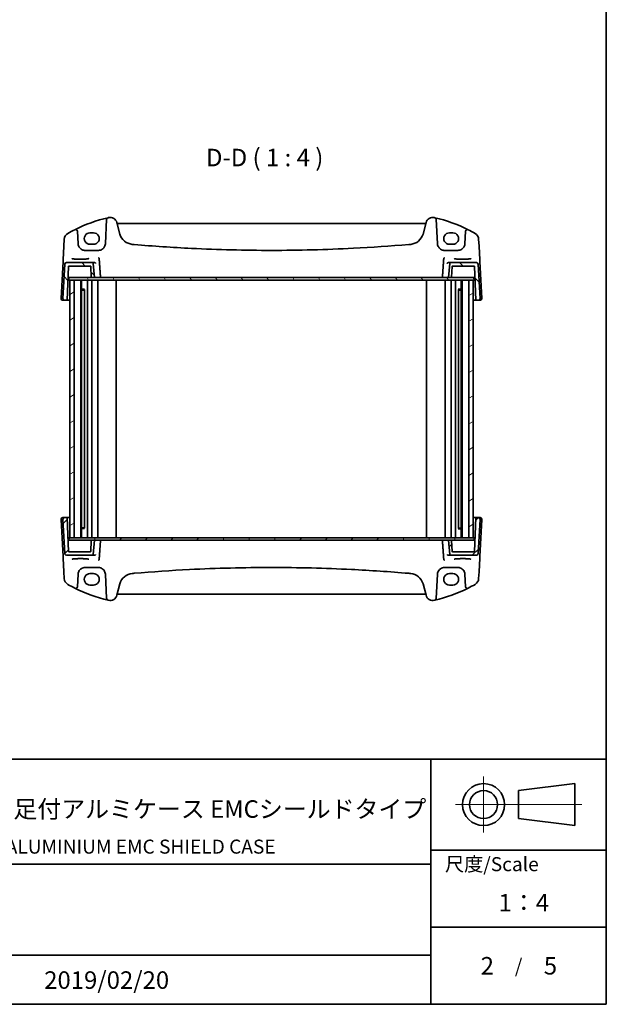
# Model space of a CAD drawing. Units: millimetres. Extents: x 89 to 6385, y 109 to 1233.
# Drawn here: x 2501 to 2836, y 109 to 671 of the extents above; entities that cross this region are included whole.
import ezdxf
from ezdxf.enums import TextEntityAlignment as Align

# ---------------------------------------------------------------- set-up
doc = ezdxf.new("R2010")
doc.units = ezdxf.units.MM
for name, color, linetype, lineweight in [('Border (ISO)', 7, 'Continuous', 35), ('Hatch (ISO)', 1, 'Continuous', 18), ('Symbol (ISO)', 7, 'Continuous', 18), ('Title (ISO)', 7, 'Continuous', 35), ('Visible (ISO)', 7, 'Continuous', 35)]:
    doc.layers.add(name, color=color, linetype=linetype, lineweight=lineweight)
doc.styles.add('Note Text (TK)', font='MS PGothic.ttf')
doc.styles.add('文字スタイル67', font='arial.ttf')

# ---------------------------------------------------------------- blocks, each defined once
blk = doc.blocks.new('図面枠 tk図枠')
at = {"layer": 'Border (ISO)'}
for p in [(405.5, 289), (14.5, 8)]:
    blk.add_line(p, (405.5, 8), dxfattribs=at)
blk = doc.blocks.new('表題欄 tk表題欄')
at = {"layer": 'Title (ISO)'}
for p, q in [((74.71, 244.05), (255.71, 244.05)), ((230.71, 244.05), (230.71, 209.05)), ((255.71, 244.05), (255.71, 209.05)), ((243.21, 239.55), (251.21, 240.55)), ((251.21, 234.55), (251.21, 240.55)), ((243.21, 239.55), (243.21, 235.55)), ((243.21, 235.55), (251.21, 234.55)), ((230.71, 231.05), (255.71, 231.05)), ((74.71, 229.05), (230.71, 229.05)), ((230.71, 220.05), (255.71, 220.05)), ((149.71, 216.05), (230.71, 216.05)), ((255.71, 209.05), (74.71, 209.05))]:
    blk.add_line(p, q, dxfattribs=at)
at = {"layer": 'Title (ISO)', "color": 4, "linetype": 'Continuous', "lineweight": 18}
for p, q in [((238.21, 241.55), (238.21, 233.55)), ((252.21, 237.55), (234.21, 237.55))]:
    blk.add_line(p, q, dxfattribs=at)
at = {"layer": 'Title (ISO)'}
for radius in [3, 2]:
    blk.add_circle((238.21, 237.55), radius, dxfattribs=at)
at = {"layer": 'Title (ISO)', "color": 1, "insert": (232.71, 229.05), "char_height": 2, "attachment_point": 4, "line_spacing_factor": 1.5, "style": 'Note Text (TK)'}
blk.add_mtext('\\fＭＳ Ｐゴシック|b0|i0;\\H2.0000;尺度/Scale', dxfattribs=at)
at = {"layer": 'Title (ISO)', "color": 7, "insert": (243.21, 214.55), "char_height": 2, "attachment_point": 5, "line_spacing_factor": 1.5, "style": 'Note Text (TK)'}
blk.add_mtext('\\fＭＳ Ｐゴシック|b0|i0;\\H2.0000;/', dxfattribs=at)
at = {"layer": 'Title (ISO)', "color": 7}
for tag, p, height, style in [('<品名>_001', (157.52, 235.67), 2.5, 'Note Text (TK)'), ('<Title>_001', (157.48, 230.55), 2, '文字スタイル67'), ('<尺度>_001', (240.38, 222.3), 2.5, 'Note Text (TK)'), ('<ページ_No.>_001', (237.95, 213.3), 2.5, 'Note Text (TK)'), ('<総ページ数>_001', (246.8, 213.3), 2.5, 'Note Text (TK)'), ('作成日_001', (175.62, 211.28), 2.5, 'Note Text (TK)')]:
    blk.add_attdef(tag, p, '', height=height, dxfattribs=dict(at, style=style))
at = {"layer": 'Title (ISO)', "color": 7, "style": 'Note Text (TK)'}
blk.add_attdef('<承認>', text='', height=2.5, dxfattribs=at).set_placement((87.21, 217.05), align=Align.MIDDLE_CENTER)

msp = doc.modelspace()

# ---------------------------------------------------------------- hatches: boundary and pattern name
at = {"layer": 'Hatch (ISO)'}
h = msp.add_hatch(dxfattribs=at)
h.set_pattern_fill('ANSI31', color=256, scale=101.6, angle=90.00021, style=0)
h.set_pattern_definition([(135.0002, (1213.772, 77.03), (-8.98022, -8.98029), [])])
edge = h.paths.add_edge_path()
edge.add_ellipse((2746.9984, 531.8604), major_axis=(0, 0.5), ratio=1, start_angle=0, end_angle=85)
edge.add_line((2746.5003, 531.9039), (2745.7966, 523.8604))
edge.add_line((2745.7966, 523.8604), (2747.3765, 523.8604))
edge.add_ellipse((2747.3765, 524.0604), major_axis=(0, -0.2), ratio=1, start_angle=0, end_angle=88)
edge.add_line((2747.5763, 524.0534), (2747.7899, 530.1673))
edge.add_ellipse((2747.9897, 530.1604), major_axis=(-0.1999, 0.007), ratio=1, start_angle=272, end_angle=360, ccw=False)
edge.add_line((2747.9897, 530.3604), (2760.4058, 530.3604))
edge.add_ellipse((2760.4058, 530.1604), major_axis=(0, 0.2), ratio=1, start_angle=272, end_angle=360, ccw=False)
edge.add_line((2760.6057, 530.1673), (2761.2799, 510.8604))
edge.add_line((2761.2799, 510.8604), (2762.7428, 510.8604))
edge.add_ellipse((2762.7428, 511.8604), major_axis=(0, -1), ratio=1, start_angle=0, end_angle=93)
edge.add_line((2763.7414, 511.9127), (2762.7195, 531.4127))
edge.add_ellipse((2761.7209, 531.3604), major_axis=(0.9986, 0.0523), ratio=1, start_angle=0, end_angle=87)
edge.add_line((2761.7209, 532.3604), (2746.9984, 532.3604))
edge = h.paths.add_edge_path()
edge.add_ellipse((2527.8723, 531.3604), major_axis=(0, 1), ratio=1, start_angle=0, end_angle=87)
edge.add_line((2526.8737, 531.4127), (2525.8517, 511.9127))
edge.add_ellipse((2526.8504, 511.8604), major_axis=(-0.9986, 0.0523), ratio=1, start_angle=0, end_angle=93)
edge.add_line((2526.8504, 510.8604), (2528.3133, 510.8604))
edge.add_line((2528.3133, 510.8604), (2528.9875, 530.1673))
edge.add_ellipse((2529.1873, 530.1604), major_axis=(-0.1999, 0.007), ratio=1, start_angle=272, end_angle=360, ccw=False)
edge.add_line((2529.1873, 530.3604), (2541.6035, 530.3604))
edge.add_ellipse((2541.6035, 530.1604), major_axis=(0, 0.2), ratio=1, start_angle=272, end_angle=360, ccw=False)
edge.add_line((2541.8033, 530.1673), (2542.0168, 524.0534))
edge.add_ellipse((2542.2167, 524.0604), major_axis=(-0.1999, -0.007), ratio=1, start_angle=0, end_angle=88)
edge.add_line((2542.2167, 523.8604), (2543.7966, 523.8604))
edge.add_line((2543.7966, 523.8604), (2543.0929, 531.9039))
edge.add_ellipse((2542.5948, 531.8604), major_axis=(0.4981, 0.0436), ratio=1, start_angle=0, end_angle=85)
edge.add_line((2542.5948, 532.3604), (2527.8723, 532.3604))
h = msp.add_hatch(dxfattribs=at)
h.set_pattern_fill('ANSI31', color=256, scale=101.6, angle=75.000175, style=0)
h.set_pattern_definition([(120.0002, (1213.772, 77.03), (-10.9985, -6.35003), [])])
h.paths.add_polyline_path([(2760.3466, 522.3604), (2760.3466, 523.8604), (2747.3765, 523.8604), (2745.7966, 523.8604), (2543.7966, 523.8604), (2542.2167, 523.8604), (2529.2466, 523.8604), (2529.2466, 522.3604), (2529.7966, 522.3604), (2532.2966, 522.3604), (2757.2966, 522.3604), (2759.7966, 522.3604)])
h = msp.add_hatch(dxfattribs=at)
h.set_pattern_fill('ANSI31', color=256, scale=101.6, angle=-14.999978, style=0)
h.set_pattern_definition([(30, (1213.772, 77.03), (-6.35, 10.99852), [])])
h.paths.add_polyline_path([(2529.7966, 522.3604), (2529.7966, 375.3604), (2532.2966, 375.3604), (2532.2966, 522.3604)])
h.paths.add_polyline_path([(2759.7966, 375.3604), (2759.7966, 522.3604), (2757.2966, 522.3604), (2757.2966, 375.3604)])
h = msp.add_hatch(dxfattribs=at)
h.set_pattern_fill('ANSI31', color=256, scale=101.6, style=0)
h.set_pattern_definition([(45, (1213.772, 77.03), (-8.98026, 8.98026), [])])
edge = h.paths.add_edge_path()
edge.add_ellipse((2542.5948, 365.8604), major_axis=(0, -0.5), ratio=1, start_angle=0, end_angle=85)
edge.add_line((2543.0929, 365.8168), (2543.7966, 373.8604))
edge.add_line((2543.7966, 373.8604), (2542.2167, 373.8604))
edge.add_ellipse((2542.2167, 373.6604), major_axis=(0, 0.2), ratio=1, start_angle=0, end_angle=88)
edge.add_line((2542.0168, 373.6673), (2541.8033, 367.5534))
edge.add_ellipse((2541.6035, 367.5604), major_axis=(0.1999, -0.007), ratio=1, start_angle=272, end_angle=360, ccw=False)
edge.add_line((2541.6035, 367.3604), (2529.1873, 367.3604))
edge.add_ellipse((2529.1873, 367.5604), major_axis=(0, -0.2), ratio=1, start_angle=272, end_angle=360, ccw=False)
edge.add_line((2528.9875, 367.5534), (2528.3133, 386.8604))
edge.add_line((2528.3133, 386.8604), (2526.8504, 386.8604))
edge.add_ellipse((2526.8504, 385.8604), major_axis=(0, 1), ratio=1, start_angle=0, end_angle=93)
edge.add_line((2525.8517, 385.808), (2526.8737, 366.308))
edge.add_ellipse((2527.8723, 366.3604), major_axis=(-0.9986, -0.0523), ratio=1, start_angle=0, end_angle=87)
edge.add_line((2527.8723, 365.3604), (2542.5948, 365.3604))
edge = h.paths.add_edge_path()
edge.add_ellipse((2761.7209, 366.3604), major_axis=(0, -1), ratio=1, start_angle=0, end_angle=87)
edge.add_line((2762.7195, 366.308), (2763.7414, 385.808))
edge.add_ellipse((2762.7428, 385.8604), major_axis=(0.9986, -0.0523), ratio=1, start_angle=0, end_angle=93)
edge.add_line((2762.7428, 386.8604), (2761.2799, 386.8604))
edge.add_line((2761.2799, 386.8604), (2760.6057, 367.5534))
edge.add_ellipse((2760.4058, 367.5604), major_axis=(0.1999, -0.007), ratio=1, start_angle=272, end_angle=360, ccw=False)
edge.add_line((2760.4058, 367.3604), (2747.9897, 367.3604))
edge.add_ellipse((2747.9897, 367.5604), major_axis=(0, -0.2), ratio=1, start_angle=272, end_angle=360, ccw=False)
edge.add_line((2747.7899, 367.5534), (2747.5763, 373.6673))
edge.add_ellipse((2747.3765, 373.6604), major_axis=(0.1999, 0.007), ratio=1, start_angle=0, end_angle=88)
edge.add_line((2747.3765, 373.8604), (2745.7966, 373.8604))
edge.add_line((2745.7966, 373.8604), (2746.5003, 365.8168))
edge.add_ellipse((2746.9984, 365.8604), major_axis=(-0.4981, -0.0436), ratio=1, start_angle=0, end_angle=85)
edge.add_line((2746.9984, 365.3604), (2761.7209, 365.3604))
h = msp.add_hatch(dxfattribs=at)
h.set_pattern_fill('ANSI31', color=256, scale=101.6, angle=14.999978, style=0)
h.set_pattern_definition([(60, (1213.772, 77.03), (-10.99852, 6.35), [])])
h.paths.add_polyline_path([(2529.2466, 375.3604), (2529.2466, 373.8604), (2542.2167, 373.8604), (2543.7966, 373.8604), (2745.7966, 373.8604), (2747.3765, 373.8604), (2760.3466, 373.8604), (2760.3466, 375.3604), (2759.7966, 375.3604), (2757.2966, 375.3604), (2532.2966, 375.3604), (2529.7966, 375.3604)])

# ---------------------------------------------------------------- linework, layer by layer
at = {"layer": 'Visible (ISO)'}
for p, q in [((2550.8074, 557.0979), (2550.0765, 543.151)), ((2739.5167, 543.151), (2738.7858, 557.0979)), ((2558.3503, 548.6955), (2556.6027, 555.2175)), ((2732.4629, 554.6805), (2557.1303, 554.6805)), ((2732.9905, 555.2175), (2731.2429, 548.6955)), ((2526.6241, 545.732), (2526.4156, 541.7534)), ((2534.5021, 543.151), (2534.126, 550.3284)), ((2543.2966, 549.3787), (2541.2966, 549.3787)), ((2748.2966, 549.3787), (2746.2966, 549.3787)), ((2755.4672, 550.3284), (2755.0911, 543.151)), ((2763.1776, 541.7534), (2762.969, 545.732)), ((2526.4156, 541.7534), (2526.0107, 534.0266)), ((2541.2966, 542.854), (2543.2966, 542.854)), ((2746.2966, 542.854), (2748.2966, 542.854)), ((2763.5825, 534.0266), (2763.1776, 541.7534)), ((2526.0107, 534.0266), (2525.9608, 533.0747)), ((2546.082, 539.3604), (2538.4966, 539.3604)), ((2751.0966, 539.3604), (2743.5112, 539.3604)), ((2763.6324, 533.0747), (2763.5825, 534.0266)), ((2525.9608, 533.0747), (2524.8517, 511.9127)), ((2526.8737, 531.4127), (2525.8517, 511.9127)), ((2542.5948, 532.3604), (2527.8723, 532.3604)), ((2528.3133, 510.8604), (2528.9875, 530.1673)), ((2529.1873, 530.3604), (2541.6035, 530.3604)), ((2541.8033, 530.1673), (2542.0168, 524.0534)), ((2543.9785, 532.3604), (2542.5948, 532.3604)), ((2543.7966, 523.8604), (2543.0929, 531.9039)), ((2746.9984, 532.3604), (2745.6147, 532.3604)), ((2746.5003, 531.9039), (2745.7966, 523.8604)), ((2761.7209, 532.3604), (2746.9984, 532.3604)), ((2747.5763, 524.0534), (2747.7899, 530.1673)), ((2747.9897, 530.3604), (2760.4058, 530.3604)), ((2760.6057, 530.1673), (2761.2799, 510.8604)), ((2763.7414, 511.9127), (2762.7195, 531.4127)), ((2764.7414, 511.9127), (2763.6324, 533.0747)), ((2528.7672, 523.8604), (2528.9738, 523.8604)), ((2528.9738, 523.8604), (2529.2466, 523.8604)), ((2760.3466, 523.8604), (2529.2466, 523.8604)), ((2529.2466, 523.8604), (2529.2466, 522.3604)), ((2542.2167, 523.8604), (2543.7966, 523.8604)), ((2745.7966, 523.8604), (2747.3765, 523.8604)), ((2760.3466, 523.8604), (2760.6193, 523.8604)), ((2760.3466, 522.3604), (2760.3466, 523.8604)), ((2760.6193, 523.8604), (2760.826, 523.8604)), ((2529.2466, 522.3604), (2760.3466, 522.3604)), ((2529.7966, 522.3604), (2529.7966, 375.3604)), ((2532.2966, 522.3604), (2529.7966, 522.3604)), ((2532.2966, 375.3604), (2532.2966, 522.3604)), ((2536.0966, 375.3604), (2536.0966, 522.3604)), ((2536.5286, 375.3604), (2536.5286, 522.3604)), ((2536.5286, 517.1511), (2538.2287, 517.1511)), ((2539.8466, 375.3604), (2539.8466, 522.3604)), ((2542.3466, 375.3604), (2542.3466, 522.3604)), ((2545.7466, 375.3604), (2545.7466, 522.3604)), ((2556.2966, 375.3604), (2556.2966, 522.3604)), ((2733.2966, 375.3604), (2733.2966, 522.3604)), ((2743.8466, 375.3604), (2743.8466, 522.3604)), ((2747.2466, 375.3604), (2747.2466, 522.3604)), ((2749.7466, 375.3604), (2749.7466, 522.3604)), ((2751.3645, 517.1511), (2753.0646, 517.1511)), ((2753.0646, 375.3604), (2753.0646, 522.3604)), ((2753.4966, 375.3604), (2753.4966, 522.3604)), ((2759.7966, 522.3604), (2757.2966, 522.3604)), ((2757.2966, 522.3604), (2757.2966, 375.3604)), ((2759.7966, 375.3604), (2759.7966, 522.3604)), ((2537.8058, 516.6604), (2536.5286, 516.6604)), ((2537.8058, 516.6604), (2538.0871, 516.9417)), ((2538.0871, 380.7675), (2538.0871, 516.9532)), ((2751.5061, 380.5745), (2751.5061, 516.9532)), ((2751.7874, 516.6604), (2751.5061, 516.9417)), ((2753.0646, 516.6604), (2751.7874, 516.6604)), ((2525.8504, 510.8604), (2526.8504, 510.8604)), ((2526.8504, 510.8604), (2528.3133, 510.8604)), ((2528.3133, 510.8604), (2528.5131, 510.8604)), ((2529.7966, 510.8604), (2528.5131, 510.8604)), ((2761.0801, 510.8604), (2759.7966, 510.8604)), ((2761.0801, 510.8604), (2761.2799, 510.8604)), ((2761.2799, 510.8604), (2762.7428, 510.8604)), ((2762.7428, 510.8604), (2763.7428, 510.8604)), ((2524.8517, 385.808), (2525.9608, 364.646)), ((2526.8504, 386.8604), (2525.8504, 386.8604)), ((2525.8517, 385.808), (2526.8737, 366.308)), ((2528.3133, 386.8604), (2526.8504, 386.8604)), ((2528.9875, 367.5534), (2528.3133, 386.8604)), ((2528.5131, 386.8604), (2528.3133, 386.8604)), ((2528.5131, 386.8604), (2529.7966, 386.8604)), ((2759.7966, 386.8604), (2761.0801, 386.8604)), ((2761.2799, 386.8604), (2760.6057, 367.5534)), ((2761.2799, 386.8604), (2761.0801, 386.8604)), ((2762.7428, 386.8604), (2761.2799, 386.8604)), ((2762.7195, 366.308), (2763.7414, 385.808)), ((2763.7428, 386.8604), (2762.7428, 386.8604)), ((2763.6324, 364.646), (2764.7414, 385.808)), ((2536.5286, 381.0604), (2537.8058, 381.0604)), ((2538.2287, 380.5696), (2536.5286, 380.5696)), ((2537.8058, 381.0604), (2538.0871, 380.7791)), ((2753.0646, 380.3766), (2751.3645, 380.3766)), ((2751.7874, 380.8673), (2751.5061, 380.586)), ((2751.7874, 380.8673), (2753.0646, 380.8673)), ((2528.9738, 373.8604), (2528.7672, 373.8604)), ((2529.2466, 373.8604), (2528.9738, 373.8604)), ((2529.2466, 375.3604), (2529.2466, 373.8604)), ((2760.3466, 375.3604), (2529.2466, 375.3604)), ((2529.2466, 373.8604), (2760.3466, 373.8604)), ((2529.7966, 375.3604), (2532.2966, 375.3604)), ((2542.0168, 373.6673), (2541.8033, 367.5534)), ((2543.7966, 373.8604), (2542.2167, 373.8604)), ((2543.0929, 365.8168), (2543.7966, 373.8604)), ((2747.3765, 373.8604), (2745.7966, 373.8604)), ((2745.7966, 373.8604), (2746.5003, 365.8168)), ((2747.7899, 367.5534), (2747.5763, 373.6673)), ((2757.2966, 375.3604), (2759.7966, 375.3604)), ((2760.3466, 373.8604), (2760.3466, 375.3604)), ((2760.6193, 373.8604), (2760.3466, 373.8604)), ((2760.826, 373.8604), (2760.6193, 373.8604)), ((2527.8723, 365.3604), (2542.5948, 365.3604)), ((2541.6035, 367.3604), (2529.1873, 367.3604)), ((2542.5948, 365.3604), (2543.9785, 365.3604)), ((2745.6147, 365.3604), (2746.9984, 365.3604)), ((2746.9984, 365.3604), (2761.7209, 365.3604)), ((2760.4058, 367.3604), (2747.9897, 367.3604)), ((2525.9608, 364.646), (2526.0107, 363.6941)), ((2526.0107, 363.6941), (2526.4156, 355.9673)), ((2763.1776, 355.9673), (2763.5825, 363.6941)), ((2763.5825, 363.6941), (2763.6324, 364.646)), ((2526.4156, 355.9673), (2526.6241, 351.9887)), ((2534.126, 347.3923), (2534.5021, 354.5697)), ((2538.4966, 358.3604), (2546.082, 358.3604)), ((2543.2966, 354.8668), (2541.2966, 354.8668)), ((2550.0765, 354.5697), (2550.8074, 340.6228)), ((2738.7858, 340.6228), (2739.5167, 354.5697)), ((2743.5112, 358.3604), (2751.0966, 358.3604)), ((2748.2966, 354.8668), (2746.2966, 354.8668)), ((2755.0911, 354.5697), (2755.4672, 347.3923)), ((2762.969, 351.9887), (2763.1776, 355.9673)), ((2556.6027, 342.5032), (2558.3503, 349.0253)), ((2731.2429, 349.0253), (2732.9905, 342.5032)), ((2541.2966, 348.342), (2543.2966, 348.342)), ((2557.1303, 343.0403), (2732.4629, 343.0403)), ((2746.2966, 348.342), (2748.2966, 348.342))]:
    msp.add_line(p, q, dxfattribs=at)
for centre, radius, start, end in [((2570.8872, 475.2415), 85, 103.129741, 116.713062), ((2551.8061, 557.0456), 1, 103.129741, 177), ((2570.8872, 475.2415), 85, 102.947166, 103.129741), ((2552.739, 554.1822), 4, 15, 102.947166), ((2736.8542, 554.1822), 4, 77.052834, 165), ((2718.706, 475.2415), 85, 76.870259, 77.052834), ((2718.706, 475.2415), 85, 63.286938, 76.870259), ((2737.7871, 557.0456), 1, 3, 76.870259), ((2570.8872, 475.2415), 85, 116.713062, 119.811157), ((2533.1273, 550.2761), 1, 3, 116.713062), ((2557.1303, 555.1805), 0.5, 195, 270), ((2732.4629, 555.1805), 0.5, 270, 345), ((2756.4659, 550.2761), 1, 63.286938, 177), ((2718.706, 475.2415), 85, 60.188843, 63.286938), ((2530.6187, 545.5227), 4, 119.811157, 177), ((2566.0777, 550.766), 8, 195, 265.045459), ((2723.5155, 550.766), 8, 274.954541, 345), ((2758.9745, 545.5227), 4, 3, 60.188843), ((2538.4966, 543.3604), 4, 183, 199.381169), ((2546.082, 543.3604), 4, 340.618831, 357), ((2644.7966, 1458.8247), 919.4644, 265.045459, 265.1169946), ((2644.7966, 1458.8247), 919.4644, 274.8830054, 274.954541), ((2743.5112, 543.3604), 4, 183, 199.381169), ((2751.0966, 543.3604), 4, 340.618831, 357), ((2527.8723, 531.3604), 1, 90, 177), ((2529.1873, 530.1604), 0.2, 90, 178), ((2541.6035, 530.1604), 0.2, 2, 90), ((2542.5948, 531.8604), 0.5, 5, 90), ((2746.9984, 531.8604), 0.5, 90, 175), ((2747.9897, 530.1604), 0.2, 90, 178), ((2760.4058, 530.1604), 0.2, 2, 90), ((2761.7209, 531.3604), 1, 3, 90), ((2542.2167, 524.0604), 0.2, 182, 270), ((2747.3765, 524.0604), 0.2, 270, 358), ((2525.8504, 511.8604), 1, 177, 270), ((2526.8504, 511.8604), 1, 177, 270), ((2762.7428, 511.8604), 1, 270, 3), ((2763.7428, 511.8604), 1, 270, 3), ((2525.8504, 385.8604), 1, 90, 183), ((2526.8504, 385.8604), 1, 90, 183), ((2762.7428, 385.8604), 1, 357, 90), ((2763.7428, 385.8604), 1, 357, 90), ((2542.2167, 373.6604), 0.2, 90, 178), ((2747.3765, 373.6604), 0.2, 2, 90), ((2527.8723, 366.3604), 1, 183, 270), ((2529.1873, 367.5604), 0.2, 182, 270), ((2541.6035, 367.5604), 0.2, 270, 358), ((2542.5948, 365.8604), 0.5, 270, 355), ((2746.9984, 365.8604), 0.5, 185, 270), ((2747.9897, 367.5604), 0.2, 182, 270), ((2760.4058, 367.5604), 0.2, 270, 358), ((2761.7209, 366.3604), 1, 270, 357), ((2538.4966, 354.3604), 4, 160.618831, 177), ((2546.082, 354.3604), 4, 3, 19.381169), ((2566.0777, 346.9547), 8, 94.954541, 165), ((2644.7966, -561.104), 919.4644, 94.8830054, 94.954541), ((2644.7966, -561.104), 919.4644, 85.045459, 85.1169946), ((2723.5155, 346.9547), 8, 15, 85.045459), ((2743.5112, 354.3604), 4, 160.618831, 177), ((2751.0966, 354.3604), 4, 3, 19.381169), ((2530.6187, 352.1981), 4, 183, 240.188843), ((2570.8872, 422.4792), 85, 240.188843, 243.286938), ((2718.706, 422.4792), 85, 296.713062, 299.811157), ((2758.9745, 352.1981), 4, 299.811157, 357), ((2533.1273, 347.4446), 1, 243.286938, 357), ((2570.8872, 422.4792), 85, 243.286938, 256.870259), ((2557.1303, 342.5403), 0.5, 90, 165), ((2732.4629, 342.5403), 0.5, 15, 90), ((2718.706, 422.4792), 85, 283.129741, 296.713062), ((2756.4659, 347.4446), 1, 183, 296.713062), ((2551.8061, 340.6751), 1, 183, 256.870259), ((2570.8872, 422.4792), 85, 256.870259, 257.052834), ((2552.739, 343.5385), 4, 257.052834, 345), ((2736.8542, 343.5385), 4, 195, 282.947166), ((2718.706, 422.4792), 85, 282.947166, 283.129741), ((2737.7871, 340.6751), 1, 283.129741, 357)]:
    msp.add_arc(centre, radius, start, end, dxfattribs=at)
for centre, major_axis in [((2541.2966, 546.1163), (0, -3.2624)), ((2543.2966, 546.1163), (0, 3.2624)), ((2746.2966, 546.1163), (0, -3.2624)), ((2748.2966, 546.1163), (0, 3.2624)), ((2541.2966, 351.6044), (0, -3.2624)), ((2543.2966, 351.6044), (0, 3.2624)), ((2746.2966, 351.6044), (0, -3.2624)), ((2748.2966, 351.6044), (0, 3.2624))]:
    msp.add_ellipse(centre, major_axis=major_axis, ratio=0.99999833, start_param=3.14159265, end_param=6.28318531, dxfattribs=at)
for points, knots in [([(2538.4966, 539.3604), (2538.2651, 539.3604), (2538.0334, 539.3806), (2537.4429, 539.4841), (2537.0912, 539.5978), (2536.407, 539.9267), (2536.0786, 540.1497), (2535.314, 540.8529), (2534.9424, 541.4101), (2534.7233, 542.033)], [0, 0, 0, 0, 0.08683566, 0.08683566, 0.225772717, 0.225772717, 0.37724829, 0.37724829, 0.625710915, 0.625710915, 0.625710915, 0.625710915]), ([(2549.8553, 542.033), (2549.7444, 541.7177), (2549.5944, 541.4182), (2549.1194, 540.7048), (2548.7439, 540.3293), (2547.6646, 539.6056), (2546.8787, 539.3604), (2546.082, 539.3604)], [-0.625715197, -0.625715197, -0.625715197, -0.625715197, -0.499965204, -0.499965204, -0.298765216, -0.298765216, 0, 0, 0, 0]), ([(2723.0627, 542.6975), (2712.5683, 541.8009), (2702.06, 541.0848), (2675.9753, 539.757), (2660.3865, 539.3604), (2629.5882, 539.3604), (2614.3811, 539.7378), (2588.295, 541.0331), (2577.4052, 541.7684), (2566.5305, 542.6975)], [-15.69076487, -15.69076487, -15.69076487, -15.69076487, -12.52747027, -12.52747027, -7.84538243, -7.84538243, -3.27795904, -3.27795904, 0, 0, 0, 0]), ([(2743.5112, 539.3604), (2743.2796, 539.3604), (2743.048, 539.3806), (2742.4575, 539.4841), (2742.1058, 539.5978), (2741.4216, 539.9267), (2741.0932, 540.1497), (2740.3286, 540.8529), (2739.957, 541.4101), (2739.7379, 542.033)], [0, 0, 0, 0, 0.08683566, 0.08683566, 0.225772717, 0.225772717, 0.37724829, 0.37724829, 0.625710915, 0.625710915, 0.625710915, 0.625710915]), ([(2754.8699, 542.033), (2754.759, 541.7177), (2754.6089, 541.4182), (2754.134, 540.7048), (2753.7585, 540.3293), (2752.6792, 539.6056), (2751.8933, 539.3604), (2751.0966, 539.3604)], [-0.625715197, -0.625715197, -0.625715197, -0.625715197, -0.499965204, -0.499965204, -0.298765216, -0.298765216, 0, 0, 0, 0]), ([(2540.5491, 534.6468), (2540.5492, 534.6468), (2540.5458, 534.6441), (2540.5268, 534.6346), (2540.5036, 534.625), (2540.4295, 534.6008), (2540.3712, 534.5854), (2540.217, 534.5521), (2540.1161, 534.5341), (2539.8765, 534.4983), (2539.7357, 534.4805), (2539.42, 534.4466), (2539.2445, 534.4305), (2538.8646, 534.4007), (2538.66, 534.387), (2538.2277, 534.3626), (2537.9999, 534.3519), (2537.5272, 534.3337), (2537.2823, 534.3262), (2536.7819, 534.3148), (2536.5264, 534.3108), (2536.0114, 534.3064), (2535.7518, 534.3061), (2535.2353, 534.3089), (2534.9783, 534.3121), (2534.4735, 534.322), (2534.2257, 534.3287), (2533.7456, 534.3455), (2533.5132, 534.3555), (2533.0702, 534.3787), (2532.8595, 534.3918), (2532.4655, 534.4206), (2532.2821, 534.4364), (2531.9482, 534.47), (2531.7974, 534.4878), (2531.5338, 534.5247), (2531.4204, 534.5438), (2531.2378, 534.5811), (2531.1662, 534.5997), (2531.0749, 534.63), (2531.0481, 534.6437), (2531.044, 534.6463), (2531.0439, 534.6464), (2531.0439, 534.6465)], [-1.44471373, -1.44471373, -1.44471373, -1.44471373, -1.39812214, -1.39812214, -1.30887628, -1.30887628, -1.18560042, -1.18560042, -1.04099357, -1.04099357, -0.88759303, -0.88759303, -0.73088423, -0.73088423, -0.57287292, -0.57287292, -0.41433576, -0.41433576, -0.25559588, -0.25559588, -0.09678834, -0.09678834, 0.06203611, 0.06203611, 0.22086159, 0.22086159, 0.37967537, 0.37967537, 0.53843759, 0.53843759, 0.69703739, 0.69703739, 0.85520502, 0.85520502, 1.01228947, 1.01228947, 1.16658426, 1.16658426, 1.31296571, 1.31296571, 1.43510331, 1.43510331, 1.44471372, 1.44471372, 1.44471372, 1.44471372]), ([(2546.1316, 535.1595), (2546.1324, 535.1593), (2546.1333, 535.159), (2546.1876, 535.1434), (2546.2414, 535.1164), (2546.3414, 535.0411), (2546.3884, 534.9929), (2546.4598, 534.8888), (2546.4868, 534.8374), (2546.5145, 534.7602), (2546.521, 534.7391), (2546.5263, 534.7176)], [-0.0004017113, -0.0004017113, -0.0004017113, -0.0004017113, 0, 0, 0.0247334986, 0.0247334986, 0.0487879732, 0.0487879732, 0.0672997237, 0.0672997237, 0.0740727224, 0.0740727224, 0.0740727224, 0.0740727224]), ([(2743.4616, 535.1595), (2743.4607, 535.1593), (2743.4599, 535.159), (2743.4144, 535.146), (2743.3697, 535.1251), (2743.2852, 535.0687), (2743.2449, 535.0335), (2743.1707, 534.9475), (2743.1368, 534.8963), (2743.092, 534.8003), (2743.0774, 534.7598), (2743.0668, 534.7176)], [-0.0827624405, -0.0827624405, -0.0827624405, -0.0827624405, -0.0823635026, -0.0823635026, -0.0618761886, -0.0618761886, -0.042105635, -0.042105635, -0.0219820367, -0.0219820367, -0.0088271867, -0.0088271867, -0.0088271867, -0.0088271867]), ([(2758.5491, 534.6468), (2758.5492, 534.6468), (2758.5458, 534.6441), (2758.5268, 534.6346), (2758.5036, 534.625), (2758.4295, 534.6008), (2758.3712, 534.5854), (2758.217, 534.5521), (2758.1161, 534.5341), (2757.8765, 534.4983), (2757.7357, 534.4805), (2757.42, 534.4466), (2757.2445, 534.4305), (2756.8646, 534.4007), (2756.66, 534.387), (2756.2277, 534.3626), (2755.9999, 534.3519), (2755.5272, 534.3337), (2755.2823, 534.3262), (2754.7819, 534.3148), (2754.5264, 534.3108), (2754.0114, 534.3064), (2753.7518, 534.3061), (2753.2353, 534.3089), (2752.9783, 534.3121), (2752.4735, 534.322), (2752.2257, 534.3287), (2751.7456, 534.3455), (2751.5132, 534.3555), (2751.0702, 534.3787), (2750.8595, 534.3918), (2750.4655, 534.4206), (2750.2821, 534.4364), (2749.9482, 534.47), (2749.7974, 534.4878), (2749.5338, 534.5247), (2749.4204, 534.5438), (2749.2378, 534.5811), (2749.1662, 534.5997), (2749.0749, 534.63), (2749.0481, 534.6437), (2749.044, 534.6463), (2749.0439, 534.6464), (2749.0439, 534.6465)], [-1.44471373, -1.44471373, -1.44471373, -1.44471373, -1.39812214, -1.39812214, -1.30887628, -1.30887628, -1.18560042, -1.18560042, -1.04099357, -1.04099357, -0.88759303, -0.88759303, -0.73088423, -0.73088423, -0.57287292, -0.57287292, -0.41433576, -0.41433576, -0.25559588, -0.25559588, -0.09678834, -0.09678834, 0.06203611, 0.06203611, 0.22086159, 0.22086159, 0.37967537, 0.37967537, 0.53843759, 0.53843759, 0.69703739, 0.69703739, 0.85520502, 0.85520502, 1.01228947, 1.01228947, 1.16658426, 1.16658426, 1.31296571, 1.31296571, 1.43510331, 1.43510331, 1.44471372, 1.44471372, 1.44471372, 1.44471372]), ([(2544.0034, 532.3597), (2544.0536, 532.3573), (2544.1026, 532.3475), (2544.2053, 532.3127), (2544.2565, 532.2853), (2544.3618, 532.2096), (2544.4109, 532.1571), (2544.4893, 532.0401), (2544.5171, 531.9739), (2544.5317, 531.906), (2544.5319, 531.905), (2544.5321, 531.9039)], [-0.0863833746, -0.0863833746, -0.0863833746, -0.0863833746, -0.0711467137, -0.0711467137, -0.0525490415, -0.0525490415, -0.0274342219, -0.0274342219, 0, 0, 0.000430386, 0.000430386, 0.000430386, 0.000430386]), ([(2745.061, 531.9039), (2745.0613, 531.905), (2745.0615, 531.906), (2745.0738, 531.9632), (2745.0953, 532.0188), (2745.1553, 532.1212), (2745.1932, 532.1689), (2745.2834, 532.2505), (2745.3349, 532.2854), (2745.4393, 532.3324), (2745.489, 532.3475), (2745.5573, 532.3574), (2745.5735, 532.3589), (2745.5898, 532.3597)], [-0.0860083534, -0.0860083534, -0.0860083534, -0.0860083534, -0.0855815663, -0.0855815663, -0.0627358893, -0.0627358893, -0.041024355, -0.041024355, -0.0207665707, -0.0207665707, -0.0048928846, -0.0048928846, 0, 0, 0, 0]), ([(2525.2141, 511.0889), (2525.2137, 511.0892), (2525.2133, 511.0895), (2525.2107, 511.0917), (2525.2084, 511.0936), (2525.2032, 511.098), (2525.201, 511.0999), (2525.1931, 511.1067), (2525.1872, 511.1118), (2525.1699, 511.1274), (2525.1586, 511.1381), (2525.1258, 511.1705), (2525.105, 511.193), (2525.0609, 511.2453), (2525.0379, 511.2759), (2525.0002, 511.3328), (2524.9849, 511.3583), (2524.9566, 511.4105), (2524.9435, 511.4377), (2524.9084, 511.5192), (2524.8907, 511.5735), (2524.8662, 511.6761), (2524.8584, 511.7248), (2524.8502, 511.8197), (2524.8493, 511.8666), (2524.8517, 511.9127)], [0, 0, 0, 0, 0.000251858, 0.000251858, 0.001780047, 0.001780047, 0.002773332, 0.002773332, 0.005420692, 0.005420692, 0.010714168, 0.010714168, 0.021224257, 0.021224257, 0.033840078, 0.033840078, 0.042966364, 0.042966364, 0.051804574, 0.051804574, 0.069981467, 0.069981467, 0.086148482, 0.086148482, 0.101137189, 0.101137189, 0.101137189, 0.101137189]), ([(2764.7414, 511.9127), (2764.7439, 511.8662), (2764.743, 511.8188), (2764.7339, 511.7146), (2764.7238, 511.6572), (2764.7013, 511.5739), (2764.6932, 511.5479), (2764.677, 511.5027), (2764.6694, 511.4833), (2764.6468, 511.431), (2764.6301, 511.3975), (2764.5983, 511.3415), (2764.5832, 511.3174), (2764.5425, 511.2582), (2764.5161, 511.2249), (2764.4537, 511.1551), (2764.4179, 511.1209), (2764.3791, 511.0889)], [0, 0, 0, 0, 0.015345595, 0.015345595, 0.034731536, 0.034731536, 0.043533305, 0.043533305, 0.049962364, 0.049962364, 0.060814627, 0.060814627, 0.069754098, 0.069754098, 0.084171831, 0.084171831, 0.102053194, 0.102053194, 0.102053194, 0.102053194]), ([(2524.8517, 385.808), (2524.8493, 385.8545), (2524.8502, 385.9019), (2524.8593, 386.0061), (2524.8694, 386.0635), (2524.8918, 386.1468), (2524.9, 386.1728), (2524.9162, 386.218), (2524.9238, 386.2374), (2524.9464, 386.2897), (2524.9631, 386.3232), (2524.9949, 386.3793), (2525.01, 386.4033), (2525.0506, 386.4625), (2525.0771, 386.4959), (2525.1395, 386.5656), (2525.1753, 386.5998), (2525.2141, 386.6318)], [0, 0, 0, 0, 0.015345591, 0.015345591, 0.034731596, 0.034731596, 0.043533371, 0.043533371, 0.049962385, 0.049962385, 0.060814604, 0.060814604, 0.069754073, 0.069754073, 0.084171784, 0.084171784, 0.102053194, 0.102053194, 0.102053194, 0.102053194]), ([(2764.3791, 386.6318), (2764.3795, 386.6315), (2764.3799, 386.6312), (2764.3825, 386.629), (2764.3848, 386.6271), (2764.39, 386.6227), (2764.3922, 386.6208), (2764.4001, 386.614), (2764.406, 386.6089), (2764.4233, 386.5933), (2764.4346, 386.5826), (2764.4674, 386.5502), (2764.4882, 386.5277), (2764.5323, 386.4754), (2764.5553, 386.4449), (2764.593, 386.3879), (2764.6083, 386.3624), (2764.6365, 386.3102), (2764.6497, 386.2831), (2764.6848, 386.2015), (2764.7025, 386.1472), (2764.727, 386.0446), (2764.7348, 385.9959), (2764.743, 385.9011), (2764.7439, 385.8541), (2764.7414, 385.808)], [0, 0, 0, 0, 0.000251869, 0.000251869, 0.00178005, 0.00178005, 0.002773332, 0.002773332, 0.005420688, 0.005420688, 0.010714155, 0.010714155, 0.021224226, 0.021224226, 0.033840062, 0.033840062, 0.042966349, 0.042966349, 0.051804444, 0.051804444, 0.069981273, 0.069981273, 0.086148484, 0.086148484, 0.101137194, 0.101137194, 0.101137194, 0.101137194]), ([(2544.5321, 365.8168), (2544.5319, 365.8157), (2544.5317, 365.8147), (2544.5194, 365.7575), (2544.4979, 365.7019), (2544.4379, 365.5995), (2544.3999, 365.5518), (2544.3098, 365.4702), (2544.2583, 365.4353), (2544.1539, 365.3883), (2544.1042, 365.3732), (2544.0359, 365.3633), (2544.0197, 365.3618), (2544.0034, 365.361)], [-0.0860083534, -0.0860083534, -0.0860083534, -0.0860083534, -0.0855815663, -0.0855815663, -0.0627358893, -0.0627358893, -0.041024355, -0.041024355, -0.0207665707, -0.0207665707, -0.0048928846, -0.0048928846, 0, 0, 0, 0]), ([(2745.5898, 365.361), (2745.5396, 365.3634), (2745.4906, 365.3733), (2745.3879, 365.4081), (2745.3367, 365.4354), (2745.2314, 365.5112), (2745.1822, 365.5636), (2745.1038, 365.6806), (2745.0761, 365.7468), (2745.0615, 365.8147), (2745.0613, 365.8157), (2745.061, 365.8168)], [-0.0863833746, -0.0863833746, -0.0863833746, -0.0863833746, -0.0711467137, -0.0711467137, -0.0525490415, -0.0525490415, -0.0274342219, -0.0274342219, 0, 0, 0.000430386, 0.000430386, 0.000430386, 0.000430386]), ([(2531.0441, 363.0739), (2531.044, 363.0739), (2531.0474, 363.0766), (2531.0664, 363.0862), (2531.0896, 363.0958), (2531.1636, 363.1199), (2531.222, 363.1354), (2531.3762, 363.1686), (2531.4771, 363.1866), (2531.7167, 363.2224), (2531.8575, 363.2402), (2532.1732, 363.2741), (2532.3487, 363.2902), (2532.7285, 363.32), (2532.9331, 363.3337), (2533.3655, 363.3581), (2533.5933, 363.3688), (2534.066, 363.387), (2534.3109, 363.3945), (2534.8112, 363.4059), (2535.0667, 363.4099), (2535.5818, 363.4143), (2535.8414, 363.4147), (2536.3579, 363.4119), (2536.6149, 363.4087), (2537.1197, 363.3987), (2537.3675, 363.392), (2537.8476, 363.3753), (2538.0799, 363.3652), (2538.5229, 363.3421), (2538.7336, 363.329), (2539.1277, 363.3001), (2539.311, 363.2844), (2539.645, 363.2507), (2539.7958, 363.2329), (2540.0593, 363.196), (2540.1727, 363.1769), (2540.3554, 363.1396), (2540.4269, 363.1211), (2540.5183, 363.0907), (2540.5451, 363.077), (2540.5492, 363.0744), (2540.5493, 363.0743), (2540.5493, 363.0743)], [-1.44471373, -1.44471373, -1.44471373, -1.44471373, -1.39812214, -1.39812214, -1.30887628, -1.30887628, -1.18560042, -1.18560042, -1.04099357, -1.04099357, -0.88759303, -0.88759303, -0.73088423, -0.73088423, -0.57287292, -0.57287292, -0.41433576, -0.41433576, -0.25559588, -0.25559588, -0.09678834, -0.09678834, 0.06203611, 0.06203611, 0.22086159, 0.22086159, 0.37967537, 0.37967537, 0.53843759, 0.53843759, 0.69703739, 0.69703739, 0.85520502, 0.85520502, 1.01228947, 1.01228947, 1.16658426, 1.16658426, 1.31296571, 1.31296571, 1.43510331, 1.43510331, 1.44471373, 1.44471373, 1.44471373, 1.44471373]), ([(2546.1316, 362.5612), (2546.1324, 362.5614), (2546.1333, 362.5617), (2546.1787, 362.5748), (2546.2235, 362.5956), (2546.308, 362.652), (2546.3483, 362.6872), (2546.4225, 362.7732), (2546.4564, 362.8244), (2546.5012, 362.9204), (2546.5158, 362.9609), (2546.5263, 363.0031)], [-0.0827624405, -0.0827624405, -0.0827624405, -0.0827624405, -0.0823635026, -0.0823635026, -0.0618761886, -0.0618761886, -0.042105635, -0.042105635, -0.0219820367, -0.0219820367, -0.0088271867, -0.0088271867, -0.0088271867, -0.0088271867]), ([(2743.4616, 362.5612), (2743.4607, 362.5614), (2743.4599, 362.5617), (2743.4056, 362.5773), (2743.3518, 362.6043), (2743.2518, 362.6796), (2743.2048, 362.7278), (2743.1334, 362.8319), (2743.1064, 362.8834), (2743.0787, 362.9605), (2743.0722, 362.9816), (2743.0668, 363.0031)], [-0.0004017113, -0.0004017113, -0.0004017113, -0.0004017113, 0, 0, 0.0247334986, 0.0247334986, 0.0487879732, 0.0487879732, 0.0672997237, 0.0672997237, 0.0740727224, 0.0740727224, 0.0740727224, 0.0740727224]), ([(2749.0441, 363.0739), (2749.044, 363.0739), (2749.0474, 363.0766), (2749.0664, 363.0862), (2749.0896, 363.0958), (2749.1636, 363.1199), (2749.222, 363.1354), (2749.3762, 363.1686), (2749.4771, 363.1866), (2749.7167, 363.2224), (2749.8575, 363.2402), (2750.1732, 363.2741), (2750.3487, 363.2902), (2750.7285, 363.32), (2750.9331, 363.3337), (2751.3655, 363.3581), (2751.5933, 363.3688), (2752.066, 363.387), (2752.3109, 363.3945), (2752.8112, 363.4059), (2753.0667, 363.4099), (2753.5818, 363.4143), (2753.8414, 363.4147), (2754.3579, 363.4119), (2754.6149, 363.4087), (2755.1197, 363.3987), (2755.3675, 363.392), (2755.8476, 363.3753), (2756.0799, 363.3652), (2756.5229, 363.3421), (2756.7336, 363.329), (2757.1277, 363.3001), (2757.311, 363.2844), (2757.645, 363.2507), (2757.7958, 363.2329), (2758.0593, 363.196), (2758.1727, 363.1769), (2758.3554, 363.1396), (2758.4269, 363.1211), (2758.5183, 363.0907), (2758.5451, 363.077), (2758.5492, 363.0744), (2758.5493, 363.0743), (2758.5493, 363.0743)], [-1.44471373, -1.44471373, -1.44471373, -1.44471373, -1.39812214, -1.39812214, -1.30887628, -1.30887628, -1.18560042, -1.18560042, -1.04099357, -1.04099357, -0.88759303, -0.88759303, -0.73088423, -0.73088423, -0.57287292, -0.57287292, -0.41433576, -0.41433576, -0.25559588, -0.25559588, -0.09678834, -0.09678834, 0.06203611, 0.06203611, 0.22086159, 0.22086159, 0.37967537, 0.37967537, 0.53843759, 0.53843759, 0.69703739, 0.69703739, 0.85520502, 0.85520502, 1.01228947, 1.01228947, 1.16658426, 1.16658426, 1.31296571, 1.31296571, 1.43510331, 1.43510331, 1.44471373, 1.44471373, 1.44471373, 1.44471373]), ([(2534.7233, 355.6878), (2534.8342, 356.003), (2534.9842, 356.3025), (2535.4592, 357.0159), (2535.8347, 357.3914), (2536.914, 358.1151), (2537.6999, 358.3604), (2538.4966, 358.3604)], [-0.625715197, -0.625715197, -0.625715197, -0.625715197, -0.499965204, -0.499965204, -0.298765216, -0.298765216, 0, 0, 0, 0]), ([(2546.082, 358.3604), (2546.3135, 358.3604), (2546.5452, 358.3401), (2547.1357, 358.2367), (2547.4874, 358.1229), (2548.1716, 357.7941), (2548.5, 357.571), (2549.2646, 356.8678), (2549.6362, 356.3107), (2549.8553, 355.6878)], [0, 0, 0, 0, 0.08683566, 0.08683566, 0.225772717, 0.225772717, 0.37724829, 0.37724829, 0.625710915, 0.625710915, 0.625710915, 0.625710915]), ([(2566.5305, 355.0232), (2577.0248, 355.9198), (2587.5332, 356.6359), (2613.6179, 357.9638), (2629.2067, 358.3604), (2660.005, 358.3604), (2675.2121, 357.9829), (2701.2982, 356.6876), (2712.1879, 355.9523), (2723.0627, 355.0232)], [-15.69076487, -15.69076487, -15.69076487, -15.69076487, -12.52747027, -12.52747027, -7.84538243, -7.84538243, -3.27795904, -3.27795904, 0, 0, 0, 0]), ([(2739.7379, 355.6878), (2739.8488, 356.003), (2739.9988, 356.3025), (2740.4738, 357.0159), (2740.8492, 357.3914), (2741.9286, 358.1151), (2742.7145, 358.3604), (2743.5112, 358.3604)], [-0.625715197, -0.625715197, -0.625715197, -0.625715197, -0.499965204, -0.499965204, -0.298765216, -0.298765216, 0, 0, 0, 0]), ([(2751.0966, 358.3604), (2751.3281, 358.3604), (2751.5597, 358.3401), (2752.1503, 358.2367), (2752.5019, 358.1229), (2753.1862, 357.7941), (2753.5145, 357.571), (2754.2792, 356.8678), (2754.6508, 356.3107), (2754.8699, 355.6878)], [0, 0, 0, 0, 0.08683566, 0.08683566, 0.225772717, 0.225772717, 0.37724829, 0.37724829, 0.625710915, 0.625710915, 0.625710915, 0.625710915])]:
    msp.add_open_spline(points, degree=3, knots=knots, dxfattribs=at)
for points, degree in [([(2546.5403, 534.6295), (2546.5382, 534.6593), (2546.5336, 534.6888), (2546.5263, 534.7176)], 3), ([(2546.5403, 534.6295), (2546.9224, 529.2324), (2547.3045, 523.8604)], 2), ([(2743.0529, 534.6295), (2742.6708, 529.2324), (2742.2887, 523.8604)], 2), ([(2743.0668, 534.7176), (2743.0596, 534.6888), (2743.055, 534.6593), (2743.0529, 534.6295)], 3), ([(2544.0034, 532.3597), (2543.9949, 532.3602), (2543.9866, 532.3604), (2543.9785, 532.3604)], 3), ([(2745.6147, 532.3604), (2745.6066, 532.3604), (2745.5983, 532.3602), (2745.5898, 532.3597)], 3), ([(2546.5403, 363.0912), (2546.9224, 368.4884), (2547.3045, 373.8604)], 2), ([(2743.0529, 363.0912), (2742.6708, 368.4884), (2742.2887, 373.8604)], 2), ([(2543.9785, 365.3604), (2543.9866, 365.3604), (2543.9949, 365.3606), (2544.0034, 365.361)], 3), ([(2745.5898, 365.361), (2745.5983, 365.3606), (2745.6066, 365.3604), (2745.6147, 365.3604)], 3), ([(2546.5263, 363.0031), (2546.5336, 363.0319), (2546.5382, 363.0614), (2546.5403, 363.0912)], 3), ([(2743.0529, 363.0912), (2743.055, 363.0614), (2743.0596, 363.0319), (2743.0668, 363.0031)], 3)]:
    msp.add_open_spline(points, degree=degree, dxfattribs=at)

# ---------------------------------------------------------------- block references
at = {"xscale": 4, "yscale": 4, "zscale": 4}
msp.add_blockref('図面枠 tk図枠', (1213.7721, 77.0297), dxfattribs=at)
ref = msp.add_blockref('表題欄 tk表題欄', (1812.9368, -727.1813), dxfattribs=dict(xscale=4, yscale=4, zscale=4))
ref.add_attrib('<品名>_001', 'フランジ足付アルミケース EMCシールドタイプ', (2443.0335, 215.4899), dxfattribs={"layer": 'Title (ISO)', "color": 7, "height": 10, "style": 'Note Text (TK)'})
ref.add_attrib('<尺度>_001', '1：4', (2774.3232, 162.0297), dxfattribs={"layer": 'Title (ISO)', "color": 7, "height": 10, "style": 'Note Text (TK)'})
ref.add_attrib('作成日_001', '2019/02/20', (2515.1812, 117.8592), dxfattribs={"layer": 'Title (ISO)', "color": 7, "height": 10, "style": 'Note Text (TK)'})
ref.add_attrib('<Title>_001', 'FLANGED ALUMINIUM EMC SHIELD CASE', (2442.8553, 195.0297), dxfattribs={"layer": 'Title (ISO)', "color": 7, "height": 8, "style": '文字スタイル67'})
ref.add_attrib('<ページ_No.>_001', '2', (2764.1357, 126.0297), dxfattribs={"layer": 'Title (ISO)', "color": 7, "height": 10, "style": 'Note Text (TK)'})
ref.add_attrib('<総ページ数>_001', '5', (2800.1357, 126.0297), dxfattribs={"layer": 'Title (ISO)', "color": 7, "height": 10, "style": 'Note Text (TK)'})

# ---------------------------------------------------------------- texts
at = {"layer": 'Symbol (ISO)', "color": 7, "insert": (2607.4635, 584.2184), "char_height": 10, "attachment_point": 7, "style": 'Note Text (TK)'}
msp.add_mtext('D-D ( 1 : 4 )', dxfattribs=at)

doc.saveas('drawing.dxf')
